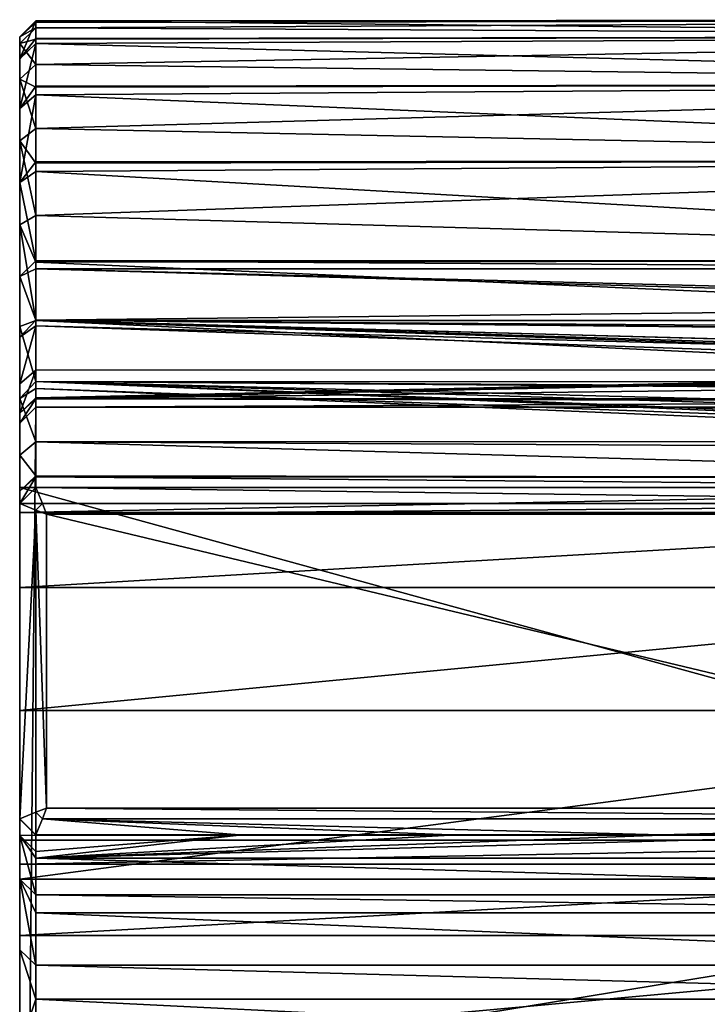
# Model space of a CAD drawing. Extents: x -24 to 71, y -138 to 49.
# Drawn here: x -24 to 2, y 11 to 48 of the extents above; entities that cross this region are included whole.
import ezdxf

# ---------------------------------------------------------------- set-up
doc = ezdxf.new("R2010")
doc.units = 0
doc.header["$MEASUREMENT"] = 0
doc.layers.add('L1', color=7, linetype='Continuous')
doc.layers.add('L4', color=7, linetype='Continuous')

msp = doc.modelspace()

# ---------------------------------------------------------------- linework, layer by layer
at = {"layer": 'L1', "color": 7}
for points in [[(24, 30.5, 86), (24, 17.3, 86), (-24, 30.5, 86)], [(-24, 30.5, 86), (24, 17.3, 86), (-24, 17.3, 86)], [(24, 30.5, 91), (24, 30.5, 86), (-24, 30.5, 91)], [(-24, 30.5, 91), (24, 30.5, 86), (-24, 30.5, 86)], [(24, 30.5, 91), (-24, 30.5, 91), (-24, 29.55955, 103.9259)], [(24, 30.5, 91), (-24, 29.55955, 103.9259), (24, 29.55955, 103.9259)], [(-24, 17.3, 91), (-24, 29.55955, 103.9259), (-24, 30.5, 91)], [(-24, 17.3, 91), (-24, 30.5, 91), (-24, 17.3, 86)], [(-24, 17.3, 86), (-24, 30.5, 91), (-24, 30.5, 86)], [(24, 29.55955, 103.9259), (-24, 29.55955, 103.9259), (-24, 26.75803, 116.5796)], [(24, 29.55955, 103.9259), (-24, 26.75803, 116.5796), (24, 26.75803, 116.5796)], [(-24, 16.4017, 102.6582), (-24, 26.75803, 116.5796), (-24, 29.55955, 103.9259)], [(-24, 16.4017, 102.6582), (-24, 29.55955, 103.9259), (-24, 17.3, 91)], [(24, 26.75803, 116.5796), (-24, 26.75803, 116.5796), (-24, 22.15443, 128.6944)], [(24, 26.75803, 116.5796), (-24, 22.15443, 128.6944), (24, 22.15443, 128.6944)], [(-24, 13.72801, 114.0412), (-24, 22.15443, 128.6944), (-24, 26.75803, 116.5796)], [(-24, 13.72801, 114.0412), (-24, 26.75803, 116.5796), (-24, 16.4017, 102.6582)], [(24, 22.15443, 128.6944), (-24, 22.15443, 128.6944), (-24, 15.84572, 140.0154)], [(24, 22.15443, 128.6944), (-24, 15.84572, 140.0154), (24, 15.84572, 140.0154)], [(-24, 9.34205, 124.8802), (-24, 15.84572, 140.0154), (-24, 22.15443, 128.6944)], [(-24, 9.34205, 124.8802), (-24, 22.15443, 128.6944), (-24, 13.72801, 114.0412)], [(24, 17.3, 86), (24, 17.3, 91), (-24, 17.3, 86)], [(-24, 17.3, 86), (24, 17.3, 91), (-24, 17.3, 91)], [(24, 16.4017, 102.6582), (-24, 16.4017, 102.6582), (24, 17.3, 91)], [(24, 17.3, 91), (-24, 16.4017, 102.6582), (-24, 17.3, 91)], [(24, 13.72801, 114.0412), (-24, 13.72801, 114.0412), (24, 16.4017, 102.6582)], [(24, 16.4017, 102.6582), (-24, 13.72801, 114.0412), (-24, 16.4017, 102.6582)], [(24, 15.84572, 140.0154), (-24, 15.84572, 140.0154), (-24, 7.96478, 150.3039)], [(24, 15.84572, 140.0154), (-24, 7.96478, 150.3039), (24, 7.96478, 150.3039)], [(-24, 3.34736, 134.9194), (-24, 7.96478, 150.3039), (-24, 15.84572, 140.0154)], [(-24, 3.34736, 134.9194), (-24, 15.84572, 140.0154), (-24, 9.34205, 124.8802)], [(24, 9.34205, 124.8802), (-24, 9.34205, 124.8802), (24, 13.72801, 114.0412)], [(24, 13.72801, 114.0412), (-24, 9.34205, 124.8802), (-24, 13.72801, 114.0412)]]:
    msp.add_3dface(points, dxfattribs=at)
at = {"layer": 'L4', "color": 7}
for points in [[(-24, 47.36226, 40.85458), (-23.4, 47.89093, 41.99352), (-23.4, 47.96096, 40.81508)], [(-24, 47.36226, 40.85458), (-23.4, 47.96096, 40.81508), (-24, 46.53667, 36.58717)], [(-23.4, 47.96096, 40.81508), (-23.4, 47.29242, 37.35949), (-24, 46.53667, 36.58717)], [(35, 47.38666, 37.34126), (-23.4, 47.96096, 40.81508), (35, 48, 42)], [(-23.4, 47.96096, 40.81508), (-23.4, 47.89093, 41.99352), (35, 48, 42)], [(35, 48, 42), (-23.4, 47.89093, 41.99352), (-23.4, 47.69425, 45.30358)], [(35, 48, 42), (-23.4, 47.69425, 45.30358), (35, 47.38666, 46.65874)], [(35, 47.38666, 37.34126), (-23.4, 47.29242, 37.35949), (-23.4, 47.96096, 40.81508)], [(-23.4, 47.69425, 45.30358), (-23.4, 47.89093, 41.99352), (-24, 47.36226, 40.85458)], [(-24, 47.10444, 45.19346), (-23.4, 47.27217, 46.62209), (-23.4, 47.69425, 45.30358)], [(-24, 47.10444, 45.19346), (-23.4, 47.69425, 45.30358), (-24, 47.36226, 40.85458)], [(-23.4, 47.69425, 45.30358), (-23.4, 47.27217, 46.62209), (35, 47.38666, 46.65874)], [(-24, 47.10444, 45.19346), (-24, 47.36226, 40.85458), (-24, 36.525, 58.13023)], [(-24, 36.525, 58.13023), (-24, 47.36226, 40.85458), (-24, 46.53667, 36.58717)], [(-24, 46.53667, 36.58717), (-23.4, 47.29242, 37.35949), (-23.4, 47.10689, 36.40052)], [(-23.4, 46.3234, 49.58594), (-23.4, 47.27217, 46.62209), (-24, 47.10444, 45.19346)], [(35, 45.58846, 33), (-23.4, 47.10689, 36.40052), (35, 47.38666, 37.34126)], [(-23.4, 47.10689, 36.40052), (-23.4, 47.29242, 37.35949), (35, 47.38666, 37.34126)], [(35, 47.38666, 46.65874), (-23.4, 47.27217, 46.62209), (-23.4, 46.3234, 49.58594)], [(35, 47.38666, 46.65874), (-23.4, 46.3234, 49.58594), (35, 45.58846, 51)], [(-24, 46.53667, 36.58717), (-23.4, 47.10689, 36.40052), (-24, 44.67917, 32.65752)], [(-23.4, 47.10689, 36.40052), (-23.4, 45.51576, 33.03437), (-24, 44.67917, 32.65752)], [(-24, 36.525, 58.13023), (-24, 45.77929, 49.33308), (-24, 47.10444, 45.19346)], [(-24, 45.77929, 49.33308), (-23.4, 46.3234, 49.58594), (-24, 47.10444, 45.19346)], [(35, 45.58846, 33), (-23.4, 45.51576, 33.03437), (-23.4, 47.10689, 36.40052)], [(-24, 36.525, 58.13023), (-24, 46.53667, 36.58717), (-24, 44.67917, 32.65752)], [(-24, 45.77929, 49.33308), (-23.4, 45.4793, 50.93152), (-23.4, 46.3234, 49.58594)], [(-23.4, 46.3234, 49.58594), (-23.4, 45.4793, 50.93152), (35, 45.58846, 51)], [(-24, 36.525, 58.13023), (-24, 43.4695, 53.0151), (-24, 45.77929, 49.33308)], [(-24, 43.4695, 53.0151), (-23.4, 43.93397, 53.39493), (-24, 45.77929, 49.33308)], [(-23.4, 43.93397, 53.39493), (-23.4, 45.4793, 50.93152), (-24, 45.77929, 49.33308)], [(-24, 44.67917, 32.65752), (-23.4, 45.51576, 33.03437), (-23.4, 45.18535, 32.33536)], [(35, 42.72792, 29.27208), (-23.4, 45.18535, 32.33536), (35, 45.58846, 33)], [(-23.4, 45.18535, 32.33536), (-23.4, 45.51576, 33.03437), (35, 45.58846, 33)], [(35, 45.58846, 51), (-23.4, 45.4793, 50.93152), (-23.4, 43.93397, 53.39493)], [(35, 45.58846, 51), (-23.4, 43.93397, 53.39493), (35, 42.72792, 54.72792)], [(-24, 44.67917, 32.65752), (-23.4, 45.18535, 32.33536), (-24, 41.90569, 29.31085)], [(-24, 41.90569, 29.31085), (-23.4, 45.18535, 32.33536), (-23.4, 42.67978, 29.31198)], [(35, 42.72792, 29.27208), (-23.4, 42.67978, 29.31198), (-23.4, 45.18535, 32.33536)], [(-24, 44.67917, 32.65752), (-24, 41.90569, 29.31085), (-24, 36.525, 58.13023)], [(-24, 43.4695, 53.0151), (-23.4, 42.63478, 54.62994), (-23.4, 43.93397, 53.39493)], [(-23.4, 42.63478, 54.62994), (35, 42.72792, 54.72792), (-23.4, 43.93397, 53.39493)], [(-24, 40.31922, 56.00978), (-24, 43.4695, 53.0151), (-24, 36.525, 58.13023)], [(-24, 40.31922, 56.00978), (-23.4, 40.67505, 56.49287), (-24, 43.4695, 53.0151)], [(-23.4, 40.67505, 56.49287), (-23.4, 42.63478, 54.62994), (-24, 43.4695, 53.0151)], [(-23.4, 42.31623, 28.87329), (-24, 41.90569, 29.31085), (-23.4, 42.67978, 29.31198)], [(35, 39, 26.41154), (-23.4, 42.31623, 28.87329), (35, 42.72792, 29.27208)], [(-23.4, 42.31623, 28.87329), (-23.4, 42.67978, 29.31198), (35, 42.72792, 29.27208)], [(-23.4, 40.67505, 56.49287), (35, 39, 57.58846), (35, 42.72792, 54.72792)], [(-23.4, 40.67505, 56.49287), (35, 42.72792, 54.72792), (-23.4, 42.63478, 54.62994)], [(-23.4, 38.97512, 26.44579), (-24, 41.90569, 29.31085), (-23.4, 42.31623, 28.87329)], [(35, 39, 26.41154), (-23.4, 38.97512, 26.44579), (-23.4, 42.31623, 28.87329)], [(-24, 36.525, 58.13023), (-24, 41.90569, 29.31085), (-24, 38.38928, 26.75599)], [(-23.4, 38.97512, 26.44579), (-24, 38.38928, 26.75599), (-24, 41.90569, 29.31085)], [(-24, 40.31922, 56.00978), (-23.4, 38.93209, 57.46695), (-23.4, 40.67505, 56.49287)], [(-23.4, 38.93209, 57.46695), (35, 39, 57.58846), (-23.4, 40.67505, 56.49287)], [(-24, 40.31922, 56.00978), (-24, 36.525, 58.13023), (-23.4, 36.75, 58.68645)], [(-23.4, 36.75, 58.68645), (-23.4, 38.93209, 57.46695), (-24, 40.31922, 56.00978)], [(-23.4, 38.67857, 26.23033), (-24, 38.38928, 26.75599), (-23.4, 38.97512, 26.44579)], [(26.5, 38.67857, 26.23033), (-23.4, 38.97512, 26.44579), (35, 39, 26.41154)], [(-23.4, 38.93209, 57.46695), (26.5, 36.75, 58.68645), (35, 39, 57.58846)], [(26.5, 38.67857, 26.23033), (-23.4, 38.67857, 26.23033), (-23.4, 38.97512, 26.44579)], [(-23.4, 36.75, 58.68645), (26.5, 36.75, 58.68645), (-23.4, 38.93209, 57.46695)], [(-24, 38.38928, 26.75599), (-23.4, 38.67857, 26.23033), (-23.4, 36.75157, 24.80587)], [(-24, 36.525, 58.13023), (-24, 38.38928, 26.75599), (-24, 36.12079, 25.07909)], [(-24, 38.38928, 26.75599), (-23.4, 36.75157, 24.80587), (-24, 36.12079, 25.07909)], [(26.5, 38.67857, 26.23033), (25.44804, 37.44595, 25.4119), (-23.4, 38.67857, 26.23033)], [(-23.4, 38.67857, 26.23033), (25.44804, 37.44595, 25.4119), (25.32057, 37.29659, 25.31273)], [(-23.4, 38.67857, 26.23033), (25.32057, 37.29659, 25.31273), (-23.4, 36.75157, 24.80587)], [(-23.4, 36.75157, 24.80587), (25.32057, 37.29659, 25.31273), (24.8586, 36.74879, 24.81379)], [(-24, 36.12079, 25.07909), (-23.4, 36.75157, 24.80587), (-23.4, 36.53848, 24.64835)], [(-23.4, 36.75, 58.68645), (-24, 36.525, 58.13023), (-23.4, 34.45755, 60.03795)], [(-24, 36.12079, 25.07909), (-23.4, 36.53848, 24.64835), (-24, 34.37494, 22.86322)], [(-24, 34.37494, 22.86322), (-23.4, 36.53848, 24.64835), (-23.4, 34.89145, 22.55791)], [(-24, 36.12079, 25.07909), (-24, 33.82658, 59.72107), (-24, 36.525, 58.13023)], [(-23.4, 34.45755, 60.03795), (-24, 36.525, 58.13023), (-24, 33.82658, 59.72107)], [(24.47828, 36.29781, 24.40305), (24.45379, 36.26876, 24.37659), (-23.4, 36.75157, 24.80587)], [(24.45379, 36.26876, 24.37659), (23.84634, 35.45769, 23.41257), (-23.4, 36.75157, 24.80587)], [(-23.4, 36.75157, 24.80587), (23.84634, 35.45769, 23.41257), (23.74609, 35.27465, 23.13092)], [(-23.4, 36.75157, 24.80587), (23.74609, 35.27465, 23.13092), (-23.4, 36.53848, 24.64835)], [(-23.4, 36.75157, 24.80587), (24.8586, 36.74879, 24.81379), (24.47828, 36.29781, 24.40305)], [(26.23236, 36.41103, 58.83089), (26.5, 36.75, 58.68645), (-23.4, 36.75, 58.68645)], [(26.23236, 36.41103, 58.83089), (-23.4, 36.75, 58.68645), (25.45047, 35.43083, 59.35907)], [(-23.4, 34.45755, 60.03795), (24.69153, 34.44818, 60.01852), (-23.4, 36.75, 58.68645)], [(-23.4, 36.75, 58.68645), (24.69153, 34.44818, 60.01852), (25.20816, 35.12705, 59.52275)], [(-23.4, 36.75, 58.68645), (25.20816, 35.12705, 59.52275), (25.45047, 35.43083, 59.35907)], [(-23.4, 36.53848, 24.64835), (23.74609, 35.27465, 23.13092), (23.5404, 34.89908, 22.55297)], [(-23.4, 36.53848, 24.64835), (23.5404, 34.89908, 22.55297), (-23.4, 34.89145, 22.55791)], [(-24, 34.37494, 22.86322), (-24, -28.9), (-24, 36.12079, 25.07909)], [(-24, 36.12079, 25.07909), (-24, -28.9), (-24, 33.82658, 59.72107)], [(-24, 34.37494, 22.86322), (-23.4, 34.89145, 22.55791), (-24, 33.27538, 20.26533)], [(-23.4, 33.85413, 20.10707), (-24, 33.27538, 20.26533), (-23.4, 34.89145, 22.55791)], [(23.5404, 34.89908, 22.55297), (23.48909, 34.80539, 22.40879), (-23.4, 33.85413, 20.10707)], [(-23.4, 34.89145, 22.55791), (23.5404, 34.89908, 22.55297), (-23.4, 33.85413, 20.10707)], [(-23.4, 33.85413, 20.10707), (23.48909, 34.80539, 22.40879), (23.48755, 34.80257, 22.40446)], [(-23.4, 33.85413, 20.10707), (23.48755, 34.80257, 22.40446), (-23.4, 33.81887, 19.84443)], [(-23.4, 33.81887, 19.84443), (23.48755, 34.80257, 22.40446), (23.4, 34.4006, 21.61681)], [(-23.4, 34.45755, 60.03795), (-24, 33.82658, 59.72107), (-23.4, 34.20432, 60.18724)], [(-24, 34.37494, 22.86322), (-24, 33.27538, 20.26533), (-24, -28.9)], [(-23.4, 34.20432, 60.18724), (23.50505, 32.45698, 62.0283), (-23.4, 34.45755, 60.03795)], [(-23.4, 34.45755, 60.03795), (23.50505, 32.45698, 62.0283), (23.52691, 32.56128, 61.87584)], [(23.52691, 32.56128, 61.87584), (23.74323, 33.00199, 61.35971), (-23.4, 34.45755, 60.03795)], [(-23.4, 34.45755, 60.03795), (23.74323, 33.00199, 61.35971), (23.86521, 33.25051, 61.06867)], [(-23.4, 34.45755, 60.03795), (23.86521, 33.25051, 61.06867), (24.42772, 34.10151, 60.27169)], [(24.42772, 34.10151, 60.27169), (24.48001, 34.17023, 60.22151), (-23.4, 34.45755, 60.03795)], [(-23.4, 34.45755, 60.03795), (24.48001, 34.17023, 60.22151), (24.69153, 34.44818, 60.01852)], [(-23.4, 33.81887, 19.84443), (23.4, 34.4006, 21.61681), (23.4, 33.81062, 19.8409)], [(-23.4, 34.20432, 60.18724), (-24, 33.82658, 59.72107), (-23.4, 32.20844, 62.36653)], [(-23.4, 32.20844, 62.36653), (23.45541, 32.22012, 62.37452), (-23.4, 34.20432, 60.18724)], [(-23.4, 34.20432, 60.18724), (23.45541, 32.22012, 62.37452), (23.50505, 32.45698, 62.0283)], [(-23.4, 33.81887, 19.84443), (-24, 33.27538, 20.26533), (-23.4, 33.85413, 20.10707)], [(-24, 5.02669, 37.97084), (-24, 31.71095, 62.03112), (-24, 33.82658, 59.72107)], [(-24, 5.02669, 37.97084), (-24, 33.82658, 59.72107), (-24, -0.41045, 29.73681)], [(-24, -28.9), (-24, -13.69704, 15.18146), (-24, 33.82658, 59.72107)], [(-24, 33.82658, 59.72107), (-24, -13.69704, 15.18146), (-24, -6.67434, 22.1128)], [(-24, 33.82658, 59.72107), (-24, -6.67434, 22.1128), (-24, -0.41045, 29.73681)], [(-24, 31.71095, 62.03112), (-23.4, 32.20844, 62.36653), (-24, 33.82658, 59.72107)], [(-23.4, 33.5, 17.46941), (-24, 32.9, 17.46941), (-23.4, 33.81887, 19.84443)], [(-23.4, 33.81887, 19.84443), (-24, 32.9, 17.46941), (-24, 33.27538, 20.26533)], [(23.4, 33.72774, 19.59144), (-23.4, 33.5, 17.46941), (-23.4, 33.81887, 19.84443)], [(23.4, 33.72774, 19.59144), (-23.4, 33.81887, 19.84443), (23.4, 33.81062, 19.8409)], [(23.4, 33.5, 17.46941), (-23.4, 33.5, 17.46941), (23.4, 33.72774, 19.59144)], [(23.4, 33.5), (-23.4, -29.5), (-24, -28.9)], [(23.4, 33.5), (-24, -28.9), (-23.4, 33.5)], [(-23.4, 33.5), (-24, -28.9), (-24, 32.9)], [(-24, 32.9, 17.46941), (-23.4, 33.5, 17.46941), (-24, 32.9)], [(-24, 32.9), (-23.4, 33.5, 17.46941), (-23.4, 33.5)], [(-24, -28.9), (-24, 33.27538, 20.26533), (-24, 32.9, 17.46941)], [(24, 32.9), (-23.4, -29.5), (23.4, 33.5)], [(23.4, 33.5), (-23.4, 33.5), (23.4, 33.5, 17.46941)], [(23.4, 33.5, 17.46941), (-23.4, 33.5), (-23.4, 33.5, 17.46941)], [(-24, -28.9), (-24, 32.9, 17.46941), (-24, 32.9)], [(24, 32.9), (23.4, -29.5), (-23.4, -29.5)], [(-24, 31.71095, 62.03112), (-23.4, 30.93664, 65.03399), (-23.4, 32.20844, 62.36653)], [(-23.4, 32.20844, 62.36653), (23.4, 31.95579, 62.76089), (23.45541, 32.22012, 62.37452)], [(-23.4, 30.93664, 65.03399), (23.4, 30.87082, 65.25875), (-23.4, 32.20844, 62.36653)], [(-23.4, 32.20844, 62.36653), (23.4, 30.87082, 65.25875), (23.4, 31.95579, 62.76089)], [(-24, 9.57815, 46.72562), (-24, 30.36284, 64.85863), (-24, 31.71095, 62.03112)], [(-24, 9.57815, 46.72562), (-24, 31.71095, 62.03112), (-24, 5.02669, 37.97084)], [(-24, 30.36284, 64.85863), (-23.4, 30.93664, 65.03399), (-24, 31.71095, 62.03112)], [(-24, 30.36284, 64.85863), (-23.4, 30.89321, 65.32472), (-23.4, 30.93664, 65.03399)], [(-24, 29.9, 67.95669), (-23.4, 30.5, 67.95669), (-23.4, 30.89321, 65.32472)], [(-24, 29.9, 67.95669), (-23.4, 30.89321, 65.32472), (-24, 30.36284, 64.85863)], [(-23.4, 30.89321, 65.32472), (23.4, 30.8624, 65.32001), (-23.4, 30.93664, 65.03399)], [(-23.4, 30.93664, 65.03399), (23.4, 30.8624, 65.32001), (23.4, 30.87082, 65.25875)], [(-23.4, 30.5, 67.95669), (23.4, 30.5, 67.95669), (-23.4, 30.89321, 65.32472)], [(-23.4, 30.89321, 65.32472), (23.4, 30.5, 67.95669), (23.4, 30.8624, 65.32001)], [(-23.4, 30.5, 84.4), (-23.4, 30.5, 67.95669), (-24, 29.9, 84.4)], [(-24, 29.9, 84.4), (-23.4, 30.5, 67.95669), (-24, 29.9, 67.95669)], [(-24, 29.9, 84.4), (-23.15147, 29.9, 85), (-23.4, 30.5, 84.4)], [(-24, 15.83674, 65.41309), (-24, 29.9, 67.95669), (-24, 30.36284, 64.85863)], [(-24, 15.83674, 65.41309), (-24, 30.36284, 64.85863), (-24, 13.19457, 55.90621)], [(-24, 13.19457, 55.90621), (-24, 30.36284, 64.85863), (-24, 9.57815, 46.72562)], [(23.4, 30.5, 67.95669), (-23.4, 30.5, 67.95669), (23.4, 30.5, 84.4)], [(23.4, 30.5, 84.4), (-23.4, 30.5, 67.95669), (-23.4, 30.5, 84.4)], [(-23.15147, 29.9, 85), (23.15147, 29.9, 85), (-23.4, 30.5, 84.4)], [(-23.4, 30.5, 84.4), (23.15147, 29.9, 85), (23.4, 30.5, 84.4)], [(-24, 18.09472, 84.4), (-24, 29.9, 84.4), (-24, 29.9, 67.95669)], [(-24, 17.47602, 75.14317), (-24, 18.09472, 84.4), (-24, 29.9, 67.95669)], [(-24, 17.47602, 75.14317), (-24, 29.9, 67.95669), (-24, 15.83674, 65.41309)], [(-24, 18.09472, 84.4), (-23.4, 29.65147, 85), (-24, 29.9, 84.4)], [(-23.4, 29.65147, 85), (-23.15147, 29.9, 85), (-24, 29.9, 84.4)], [(-23, 29.5, 85), (-23.15147, 29.9, 85), (-23.4, 29.65147, 85)], [(-23, 29.5, 85), (23.15147, 29.9, 85), (-23.15147, 29.9, 85)], [(23, 29.5, 85), (23.15147, 29.9, 85), (-23, 29.5, 85)], [(-23.4, 18.34324, 85), (-23.4, 29.65147, 85), (-24, 18.09472, 84.4)], [(-23, 29.5, 85), (-23.4, 29.65147, 85), (-23, 18.5, 85)], [(-23, 18.5, 85), (-23.4, 29.65147, 85), (-23.4, 18.34324, 85)], [(-23, 18.5, 86), (23, 18.5, 86), (-23, 29.5, 86)], [(-23, 29.5, 86), (23, 18.5, 86), (23, 29.5, 86)], [(23, 29.5, 85), (-23, 29.5, 85), (23, 29.5, 86)], [(23, 29.5, 86), (-23, 29.5, 85), (-23, 29.5, 86)], [(-23, 29.5, 85), (-23, 18.5, 85), (-23, 29.5, 86)], [(-23, 29.5, 86), (-23, 18.5, 85), (-23, 18.5, 86)], [(-23, 18.5, 85), (-23.4, 18.34324, 85), (-23.15146, 18.09469, 85)], [(23.15146, 18.09469, 85), (-23, 18.5, 85), (-23.15146, 18.09469, 85)], [(-23, 18.5, 85), (23, 18.5, 85), (-23, 18.5, 86)], [(-23, 18.5, 86), (23, 18.5, 85), (23, 18.5, 86)], [(23.15146, 18.09469, 85), (23, 18.5, 85), (-23, 18.5, 85)], [(-23.4, 17.49469, 84.4), (-23.4, 18.34324, 85), (-24, 18.09472, 84.4)], [(-24, 18.08659, 84.40575), (-24, 18.09472, 84.4), (-24, 17.47602, 75.14317)], [(-23.4, 17.49469, 84.4), (-24, 18.09472, 84.4), (-23.4024, 17.4889, 84.40579)], [(-23.4024, 17.4889, 84.40579), (-24, 18.09472, 84.4), (-24, 18.08659, 84.40575)], [(-24, 17.47602, 75.14317), (-23.4024, 17.4889, 84.40579), (-24, 18.08659, 84.40575)], [(-23.15146, 18.09469, 85), (-23.4, 18.34324, 85), (-23.4, 17.49469, 84.4)], [(-23.15146, 18.09469, 85), (-23.4, 17.49469, 84.4), (-15.78882, 17.49469, 84.4)], [(-15.78882, 17.49469, 84.4), (-7.89441, 17.49469, 84.4), (-23.15146, 18.09469, 85)], [(-23.15146, 18.09469, 85), (-7.89441, 17.49469, 84.4), (0, 17.49469, 84.4)], [(-23.15146, 18.09469, 85), (0, 17.49469, 84.4), (23.15146, 18.09469, 85)], [(23.15146, 18.09469, 85), (0, 17.49469, 84.4), (7.89441, 17.49469, 84.4)], [(-24, 17.47602, 75.14317), (-23.4, 17.48654, 84.40815), (-23.4024, 17.4889, 84.40579)], [(-23.4, 16.87997, 75.21191), (-23.4, 17.48654, 84.40815), (-24, 17.47602, 75.14317)], [(-24, 15.83674, 65.41309), (-23.4, 15.25107, 65.54344), (-24, 17.47602, 75.14317)], [(-24, 17.47602, 75.14317), (-23.4, 15.25107, 65.54344), (-23.4, 16.62286, 73.68584)], [(-24, 17.47602, 75.14317), (-23.4, 16.62286, 73.68584), (-23.4, 16.87997, 75.21191)], [(-15.78882, 17.49469, 84.4), (-23.4, 17.49469, 84.4), (-23.4024, 17.4889, 84.40579)], [(-15.78882, 17.48654, 84.40815), (-15.78882, 17.49469, 84.4), (-23.4024, 17.4889, 84.40579)], [(-15.78882, 17.48654, 84.40815), (-23.4024, 17.4889, 84.40579), (-23.4, 17.48654, 84.40815)], [(7.89441, 17.48654, 84.40815), (0, 17.48654, 84.40815), (-23.4, 16.62286, 73.68584)], [(0, 17.48654, 84.40815), (-7.89441, 17.48654, 84.40815), (-23.4, 16.62286, 73.68584)], [(-23.4, 16.62286, 73.68584), (-7.89441, 17.48654, 84.40815), (-15.78882, 17.48654, 84.40815)], [(-23.4, 16.62286, 73.68584), (-15.78882, 17.48654, 84.40815), (-23.4, 16.87997, 75.21191)], [(-23.4, 16.87997, 75.21191), (-15.78882, 17.48654, 84.40815), (-23.4, 17.48654, 84.40815)], [(23.4, 16.62286, 73.68584), (7.89441, 17.48654, 84.40815), (-23.4, 16.62286, 73.68584)], [(-7.89441, 17.48654, 84.40815), (-7.89441, 17.49469, 84.4), (-15.78882, 17.49469, 84.4)], [(-7.89441, 17.48654, 84.40815), (-15.78882, 17.49469, 84.4), (-15.78882, 17.48654, 84.40815)], [(0, 17.48654, 84.40815), (0, 17.49469, 84.4), (-7.89441, 17.49469, 84.4)], [(0, 17.48654, 84.40815), (-7.89441, 17.49469, 84.4), (-7.89441, 17.48654, 84.40815)], [(7.89441, 17.48654, 84.40815), (7.89441, 17.49469, 84.4), (0, 17.49469, 84.4)], [(7.89441, 17.48654, 84.40815), (0, 17.49469, 84.4), (0, 17.48654, 84.40815)], [(23.4, 16.62286, 73.68584), (-23.4, 16.62286, 73.68584), (23.4, 15.25107, 65.54344)], [(23.4, 15.25107, 65.54344), (-23.4, 16.62286, 73.68584), (-23.4, 15.25107, 65.54344)], [(-24, 13.19457, 55.90621), (-23.4, 12.62563, 56.09675), (-24, 15.83674, 65.41309)], [(-23.4, 12.62563, 56.09675), (-23.4, 14.57978, 63.12805), (-24, 15.83674, 65.41309)], [(-24, 15.83674, 65.41309), (-23.4, 14.57978, 63.12805), (-23.4, 15.25107, 65.54344)], [(23.4, 15.25107, 65.54344), (-23.4, 15.25107, 65.54344), (23.4, 14.57978, 63.12805)], [(23.4, 14.57978, 63.12805), (-23.4, 15.25107, 65.54344), (-23.4, 14.57978, 63.12805)], [(23.4, 14.57978, 63.12805), (-23.4, 14.57978, 63.12805), (23.4, 12.62563, 56.09675)], [(23.4, 12.62563, 56.09675), (-23.4, 14.57978, 63.12805), (-23.4, 12.62563, 56.09675)], [(-24, 9.57815, 46.72562), (-23.4, 11.3551, 52.87142), (-24, 13.19457, 55.90621)], [(-24, 13.19457, 55.90621), (-23.4, 11.3551, 52.87142), (-23.4, 12.62563, 56.09675)], [(23.4, 12.62563, 56.09675), (-23.4, 12.62563, 56.09675), (23.4, 11.3551, 52.87142)], [(23.4, 11.3551, 52.87142), (-23.4, 12.62563, 56.09675), (-23.4, 11.3551, 52.87142)], [(-24, 9.57815, 46.72562), (-23.4, 9.03211, 46.97429), (-23.4, 11.3551, 52.87142)], [(23.4, 11.3551, 52.87142), (-23.4, 11.3551, 52.87142), (23.4, 9.03211, 46.97429)], [(23.4, 9.03211, 46.97429), (-23.4, 11.3551, 52.87142), (-23.4, 9.03211, 46.97429)]]:
    msp.add_3dface(points, dxfattribs=at)

doc.saveas('drawing.dxf')
